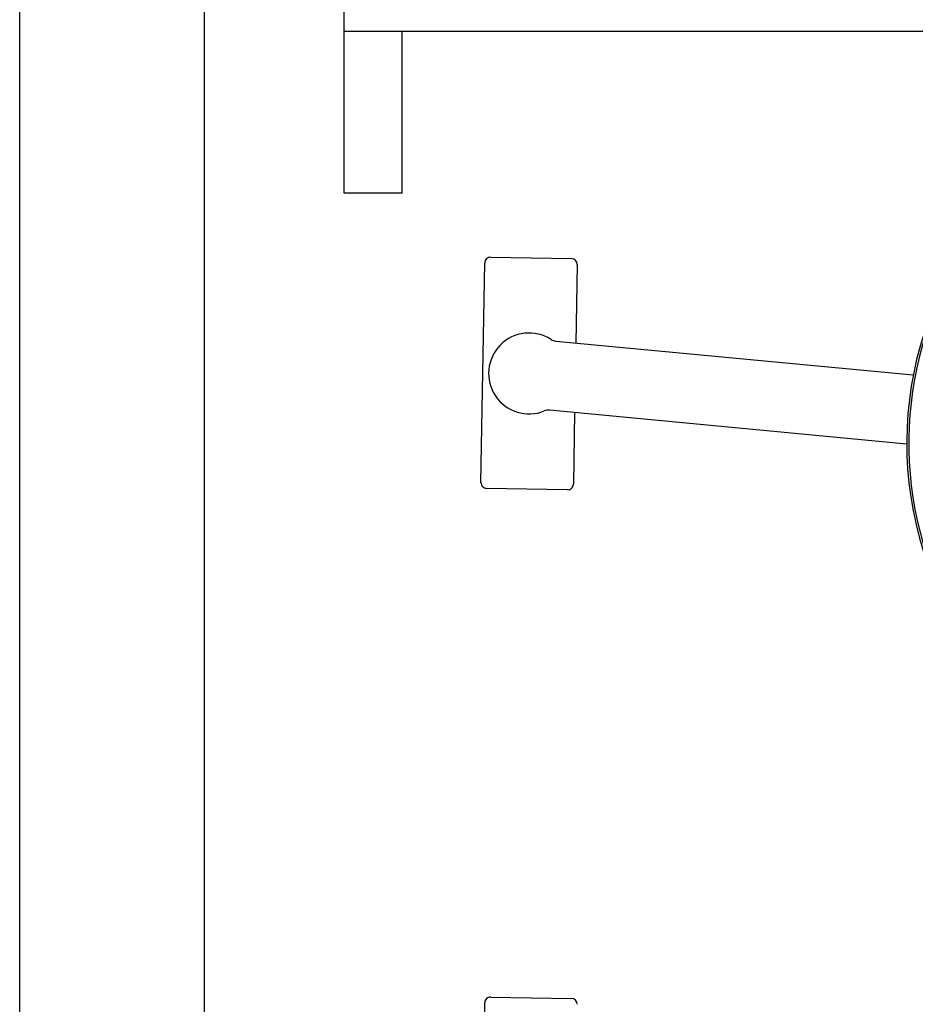
# Model space of a CAD drawing. Units: inches. Extents: x 0.2 to 9.1, y 0.2 to 10.8.
# Drawn here: x 3.6 to 3.9, y 3.4 to 3.7 of the extents above; entities that cross this region are included whole.
import ezdxf

# ---------------------------------------------------------------- set-up
doc = ezdxf.new("R2010")
doc.units = ezdxf.units.IN
doc.header["$MEASUREMENT"] = 0

msp = doc.modelspace()

# ---------------------------------------------------------------- linework, layer by layer
at = {"color": 7, "linetype": 'Continuous', "lineweight": 25}
for p, q in [((3.634442627956855, 2.817744853578488), (3.634442627956855, 4.184112891400541)), ((3.689998182841011, 2.237932376806882), (3.689998182841011, 3.857724010020898)), ((3.731928745122244, 3.677168478036033), (3.731928745122244, 3.684112966701597)), ((3.731928745122244, 3.677168478036033), (4.109086684457842, 3.677168478036033)), ((3.731928745122244, 3.62855731811482), (3.731928745122244, 3.677168478036033)), ((3.749289852713396, 3.62855731811482), (3.749289852713396, 3.677168478036033)), ((3.737137079029201, 3.62855731811482), (3.731928745122244, 3.62855731811482)), ((3.749289852713396, 3.62855731811482), (3.737137079029201, 3.62855731811482)), ((3.775918247322132, 3.609310832303718), (3.800220111770106, 3.608886612019162)), ((3.773000738803217, 3.541643134006743), (3.774152107724727, 3.607605216451582)), ((3.801925662437809, 3.607120505013973), (3.801513647938176, 3.583516570281234)), ((3.795536414765461, 3.584081588939276), (3.902862468259066, 3.573934849858975)), ((3.900901590170557, 3.553193945755965), (3.793575536676952, 3.56334081520513)), ((3.801148973632406, 3.562624829402185), (3.80077427722019, 3.54115829220027)), ((3.799008137622786, 3.539452676348134), (3.77470628947092, 3.53987689663269)), ((3.775918247322132, 3.387088629063202), (3.800220111770106, 3.386664408778646)), ((3.773000738803217, 3.319420800397363), (3.774152107724727, 3.385383013211067))]:
    msp.add_line(p, q, dxfattribs=at)
for centre, radius, start, end in [((4.008698895854665, 3.553465719024401), 0.1077976577956408, 55.58167396912578, 197.6573770276633), ((4.008698895854665, 3.553465719024401), 0.1071846749078165, 89.00000000000048, 273.2939962136375), ((3.775887955753082, 3.607574947306821), 0.001736111111111483, 89.0000000000082, 178.9999999999936), ((3.800189809454799, 3.607150756872582), 0.001736111111111483, 358.9999999999943, 88.99999999999356), ((3.787463195586044, 3.574381764923085), 0.01215277777777777, 57.20878757420526, 291.9896132813101), ((3.795850152560422, 3.587400159219449), 0.003333333333333337, 237.2087875741996, 264.5992004277513), ((3.79326179188046, 3.560022241311207), 0.003333333333333884, 84.59920042775198, 111.9896132813051), ((3.774736581717289, 3.541612772973587), 0.001736111111111046, 178.9999999999786, 268.9999999999939), ((3.799038435419007, 3.541188582539347), 0.001736111111111475, 269.0000000000088, 359.000000000009), ((4.090848336106016, 3.055003044610282), 0.3750000000000001, 101.1345722219419, 195.2885266574652), ((3.775887955753082, 3.385352725084599), 0.001736111111111475, 89.0000000000082, 179.0000000000082), ((3.800189809454799, 3.38492853465036), 0.001736111111111483, 358.9999999999943, 88.99999999999329)]:
    msp.add_arc(centre, radius, start, end, dxfattribs=at)

doc.saveas('drawing.dxf')
